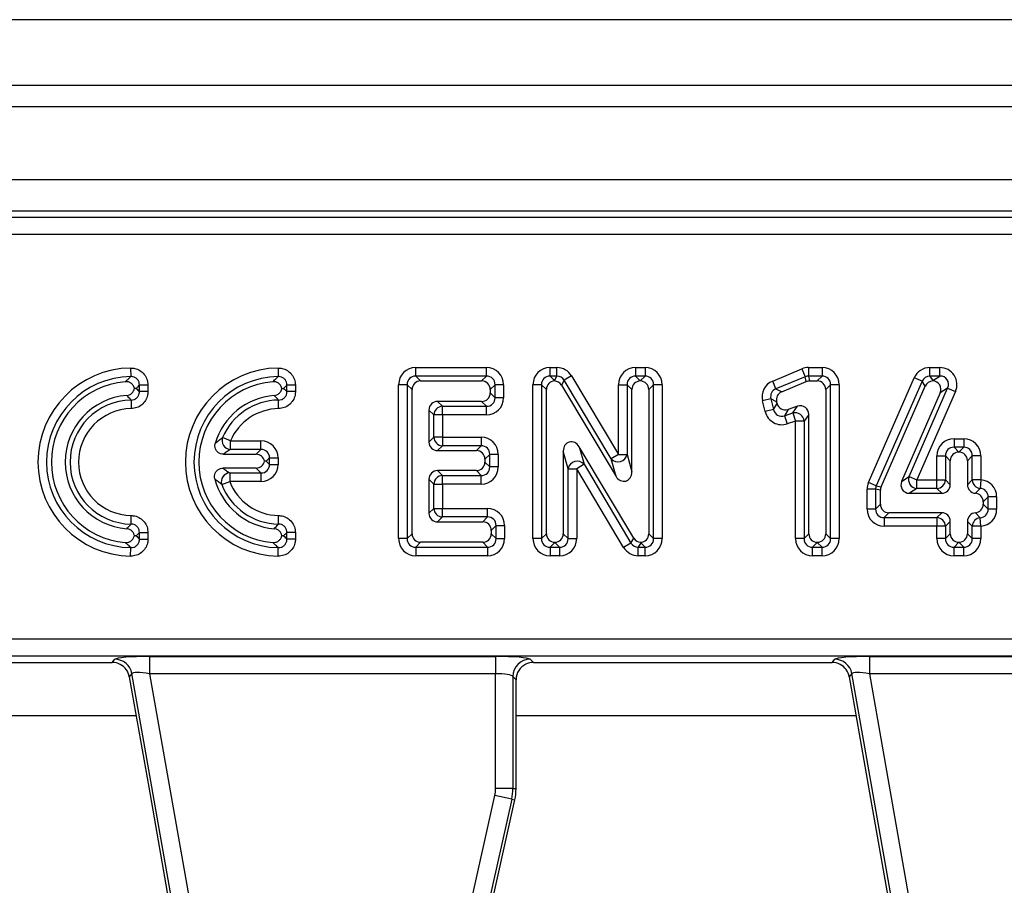
# Model space of a CAD drawing. Units: inches. Extents: x 4 to 118, y 1 to 80.
# Drawn here: x 29 to 32, y 54 to 56 of the extents above; entities that cross this region are included whole.
import ezdxf

# ---------------------------------------------------------------- set-up
doc = ezdxf.new("R2010")
doc.units = ezdxf.units.IN
doc.header["$LTSCALE"] = 7
doc.header["$MEASUREMENT"] = 0
doc.linetypes.add('SLD-Solid', pattern=[0])

msp = doc.modelspace()

# ---------------------------------------------------------------- linework, layer by layer
at = {"color": 7, "linetype": 'SLD-Solid', "lineweight": 25}
for p, q in [((57.8155478, 55.7307211), (18.6029494, 55.7307211)), ((58.3667289, 55.5814651), (18.9966502, 55.5814651)), ((58.3470439, 55.5328126), (19.0163352, 55.5328126)), ((58.3470439, 55.3674583), (19.0163352, 55.3674583)), ((34.7226836, 55.2965921), (22.9556561, 55.2965921)), ((22.9697341, 55.2825142), (34.7086056, 55.2825142)), ((34.7086056, 55.2432939), (22.9697341, 55.2432939)), ((29.7279548, 54.9407065), (29.7282401, 54.9213226)), ((30.0626005, 54.9407065), (30.0628857, 54.9213226)), ((30.3750673, 54.9223304), (30.3750673, 54.9417164)), ((30.3750673, 54.9417164), (30.5356282, 54.9417164)), ((30.5356282, 54.9223304), (30.5356282, 54.9417164)), ((30.6799502, 54.9223304), (30.6799502, 54.9417164)), ((30.6799502, 54.9417164), (30.6953698, 54.9417164)), ((30.6953698, 54.9223304), (30.6953698, 54.9417164)), ((30.8739524, 54.9417164), (30.8956032, 54.9417164)), ((30.8739524, 54.9417164), (30.8739524, 54.9223304)), ((30.8956032, 54.9417164), (30.8956032, 54.9223304)), ((31.1851942, 54.9112329), (31.2515911, 54.9387603)), ((31.2515911, 54.9387603), (31.2590155, 54.9208524)), ((31.2664399, 54.9417164), (31.2664399, 54.9223304)), ((31.2664399, 54.9417164), (31.2972887, 54.9417164)), ((31.2972887, 54.9417164), (31.2972887, 54.9223304)), ((31.5420515, 54.9223304), (31.5420515, 54.9417164)), ((31.5420515, 54.9417164), (31.5643962, 54.9417164)), ((31.5643962, 54.9223304), (31.5643962, 54.9417164)), ((30.3750673, 54.9223304), (30.386083, 54.9113147)), ((30.5356282, 54.9223304), (30.3750673, 54.9223304)), ((30.386083, 54.9113147), (30.5246125, 54.9113147)), ((30.5246125, 54.9113147), (30.5356282, 54.9223304)), ((30.6799502, 54.9223304), (30.6897907, 54.9124899)), ((30.6953698, 54.9223304), (30.6799502, 54.9223304)), ((30.6897907, 54.9124899), (30.6953698, 54.9223304)), ((30.7120046, 54.9128994), (30.7057592, 54.9018836)), ((30.7286393, 54.9228543), (30.7120046, 54.9128994)), ((30.8185457, 54.7348683), (30.7120046, 54.9128994)), ((30.7286393, 54.9228543), (30.8351805, 54.7448232)), ((30.8739524, 54.9223304), (30.8847778, 54.911505)), ((30.8956032, 54.9223304), (30.8739524, 54.9223304)), ((30.8847778, 54.911505), (30.8956032, 54.9223304)), ((30.8847778, 54.9113138), (30.8847778, 54.911505)), ((31.1926186, 54.8933249), (31.1851942, 54.9112329)), ((31.2590155, 54.9208524), (31.1926186, 54.8933249)), ((31.2055699, 54.8867695), (31.2612085, 54.9098366)), ((31.2612085, 54.9098366), (31.2590155, 54.9208524)), ((31.2664399, 54.9223304), (31.2686329, 54.9113147)), ((31.2972887, 54.9223304), (31.2664399, 54.9223304)), ((31.2686329, 54.9113147), (31.286273, 54.9113147)), ((31.286273, 54.9113147), (31.2972887, 54.9223304)), ((31.4025994, 54.6813075), (31.5065394, 54.9185058)), ((31.5242954, 54.9107251), (31.4203554, 54.6735268)), ((31.5242954, 54.9107251), (31.5065394, 54.9185058)), ((31.5314953, 54.8997094), (31.5242954, 54.9107251)), ((31.5420515, 54.9223304), (31.548748, 54.9120848)), ((31.5643962, 54.9223304), (31.5420515, 54.9223304)), ((31.548748, 54.9120848), (31.5643962, 54.9223304)), ((29.7479113, 54.8873904), (29.7479113, 54.9019387)), ((29.7672973, 54.9019387), (29.7479113, 54.9019387)), ((29.7672973, 54.8873904), (29.7479113, 54.8873904)), ((29.7672973, 54.9019387), (29.7672973, 54.8873904)), ((30.082557, 54.8873904), (30.082557, 54.9019387)), ((30.101943, 54.9019387), (30.082557, 54.9019387)), ((30.101943, 54.8873904), (30.082557, 54.8873904)), ((30.101943, 54.9019387), (30.101943, 54.8873904)), ((30.3362953, 54.5537522), (30.3362953, 54.9029444)), ((30.3556813, 54.9029444), (30.3362953, 54.9029444)), ((30.3556813, 54.9029444), (30.3556813, 54.5537522)), ((30.366697, 54.8919287), (30.3556813, 54.9029444)), ((30.366697, 54.5647679), (30.366697, 54.8919287)), ((30.5550142, 54.9029444), (30.5439985, 54.8919287)), ((30.5439985, 54.8919287), (30.5439985, 54.8842531)), ((30.5439985, 54.8842531), (30.5550142, 54.8732373)), ((30.5550142, 54.8732373), (30.5550142, 54.9029444)), ((30.5744002, 54.9029444), (30.5550142, 54.9029444)), ((30.5744002, 54.9029444), (30.5744002, 54.8732373)), ((30.6411783, 54.5537522), (30.6411783, 54.9029444)), ((30.6605642, 54.9029444), (30.6411783, 54.9029444)), ((30.67158, 54.8919287), (30.6605642, 54.9029444)), ((30.6605642, 54.9029444), (30.6605642, 54.5537522)), ((30.67158, 54.5647679), (30.67158, 54.8919287)), ((30.7057592, 54.9018836), (30.8295614, 54.6950091)), ((30.8351805, 54.9029444), (30.8545664, 54.9029444)), ((30.8351805, 54.7448232), (30.8351805, 54.9029444)), ((30.8655822, 54.8919287), (30.8545664, 54.9029444)), ((30.8545664, 54.9029444), (30.8545664, 54.7448232)), ((30.8655822, 54.7049641), (30.8655822, 54.8919287)), ((30.9149892, 54.9029444), (30.9039735, 54.8919287)), ((30.9039735, 54.8919287), (30.9039735, 54.5647679)), ((30.9149892, 54.5537522), (30.9149892, 54.9029444)), ((30.9343752, 54.9029444), (30.9149892, 54.9029444)), ((30.9343752, 54.9029444), (30.9343752, 54.5537522)), ((31.1926186, 54.8933249), (31.2055699, 54.8867695)), ((31.3166747, 54.9029444), (31.3056589, 54.8919287)), ((31.3056589, 54.8919287), (31.3056589, 54.5647679)), ((31.3166747, 54.5537522), (31.3166747, 54.9029444)), ((31.3360607, 54.9029444), (31.3166747, 54.9029444)), ((31.3360607, 54.9029444), (31.3360607, 54.5537522)), ((31.4313712, 54.6712192), (31.5314953, 54.8997094)), ((31.5653403, 54.8841766), (31.4778593, 54.6836621)), ((31.4946838, 54.6946779), (31.5821647, 54.8951923)), ((31.5999333, 54.8874402), (31.5124523, 54.6869257)), ((31.5821647, 54.8951923), (31.5653403, 54.8841766)), ((31.5821647, 54.8951923), (31.5999333, 54.8874402)), ((29.7288365, 54.8680069), (29.7291477, 54.8486234)), ((30.0637934, 54.8486234), (30.0634822, 54.8680069)), ((30.5246125, 54.8648671), (30.4243929, 54.8648671)), ((30.4243929, 54.8648671), (30.4354087, 54.8538514)), ((30.5356282, 54.8538514), (30.5246125, 54.8648671)), ((30.5744002, 54.8732373), (30.5550142, 54.8732373)), ((31.1812157, 54.8707968), (31.1623883, 54.8661766)), ((31.1683864, 54.8417341), (31.1623883, 54.8661766)), ((31.1812157, 54.8707968), (31.1872138, 54.8463543)), ((31.1941669, 54.8642413), (31.1812157, 54.8707968)), ((31.1950779, 54.860529), (31.1941669, 54.8642413)), ((30.405007, 54.8454811), (30.405007, 54.772667)), ((30.4160227, 54.8344654), (30.405007, 54.8454811)), ((30.4354087, 54.8538514), (30.5356282, 54.8538514)), ((30.4354087, 54.8344654), (30.4354087, 54.8538514)), ((30.5356282, 54.8344654), (30.5356282, 54.8538514)), ((31.1872138, 54.8463543), (31.1683864, 54.8417341)), ((31.1872138, 54.8463543), (31.1950779, 54.860529)), ((31.2199503, 54.8467298), (31.2120862, 54.8325551)), ((31.2418367, 54.8539126), (31.2199503, 54.8467298)), ((31.230821, 54.8387036), (31.2418367, 54.8539126)), ((30.4160227, 54.7836827), (30.4160227, 54.8344654)), ((30.4354087, 54.8344654), (30.4160227, 54.8344654)), ((30.4354087, 54.8344654), (30.4354087, 54.7836827)), ((30.5356282, 54.8344654), (30.4354087, 54.8344654)), ((31.2120862, 54.8325551), (31.230821, 54.8387036)), ((31.2120862, 54.8325551), (31.2181311, 54.8141357)), ((31.2368659, 54.8202842), (31.2181311, 54.8141357)), ((31.230821, 54.8387036), (31.2368659, 54.8202842)), ((31.2562519, 54.8202842), (31.2368659, 54.8202842)), ((31.2368659, 54.5537522), (31.2368659, 54.8202842)), ((31.2672677, 54.8354932), (31.2562519, 54.8202842)), ((31.2562519, 54.8202842), (31.2562519, 54.5537522)), ((31.2672677, 54.5647679), (31.2672677, 54.8354932)), ((29.9543839, 54.7754033), (29.9365838, 54.7830827)), ((29.9543839, 54.7560173), (29.9543839, 54.7754033)), ((29.9543839, 54.7754033), (30.0238009, 54.7754033)), ((30.0238009, 54.7560173), (30.0238009, 54.7754033)), ((30.405007, 54.772667), (30.4160227, 54.7836827)), ((30.4354087, 54.7836827), (30.4160227, 54.7836827)), ((30.4354087, 54.7836827), (30.4354087, 54.7642967)), ((30.4354087, 54.7836827), (30.5236658, 54.7836827)), ((30.5236658, 54.7836827), (30.5236658, 54.7642967)), ((31.5967148, 54.7803463), (31.5967148, 54.7609603)), ((31.5967148, 54.7803463), (31.6187725, 54.7803463)), ((31.6187725, 54.7803463), (31.6187725, 54.7609603)), ((30.0238009, 54.7560173), (29.9543839, 54.7560173)), ((30.0127852, 54.7450016), (30.0238009, 54.7560173)), ((30.4354087, 54.7642967), (30.4243929, 54.753281)), ((30.4243929, 54.753281), (30.5126501, 54.753281)), ((30.5236658, 54.7642967), (30.4354087, 54.7642967)), ((30.5126501, 54.753281), (30.5236658, 54.7642967)), ((30.7098899, 54.7522713), (30.7098899, 54.5647679)), ((30.7209056, 54.7123504), (30.7098899, 54.7522713)), ((30.8698038, 54.5548262), (30.7459185, 54.762213)), ((30.7459185, 54.762213), (30.7569343, 54.7222921)), ((31.5967148, 54.7609603), (31.6077305, 54.7499446)), ((31.6187725, 54.7609603), (31.5967148, 54.7609603)), ((31.6077305, 54.7499446), (31.6077568, 54.7499446)), ((31.6077568, 54.7499446), (31.6187725, 54.7609603)), ((29.938734, 54.7450016), (30.0127852, 54.7450016)), ((30.0359136, 54.729358), (30.0318153, 54.729358)), ((30.0431869, 54.7366314), (30.0359136, 54.729358)), ((30.0359136, 54.729358), (30.0431869, 54.7220847)), ((30.0431869, 54.7220847), (30.0431869, 54.7366314)), ((30.0431869, 54.7366314), (30.0625729, 54.7366314)), ((30.0625729, 54.7366314), (30.0625729, 54.7220847)), ((30.5430518, 54.7449108), (30.5320361, 54.733895)), ((30.5320361, 54.733895), (30.5320361, 54.7273587)), ((30.5430518, 54.7163429), (30.5430518, 54.7449108)), ((30.5624378, 54.7449108), (30.5430518, 54.7449108)), ((30.5624378, 54.7449108), (30.5624378, 54.7163429)), ((30.8351805, 54.7448232), (30.8185457, 54.7348683)), ((30.8295614, 54.6950091), (30.8185457, 54.7348683)), ((30.8351805, 54.7448232), (30.8545664, 54.7448232)), ((30.8545664, 54.7448232), (30.8655822, 54.7049641)), ((31.5579428, 54.7415743), (31.5773288, 54.7415743)), ((31.5579428, 54.6869257), (31.5579428, 54.7415743)), ((31.5883446, 54.7305586), (31.5773288, 54.7415743)), ((31.5773288, 54.7415743), (31.5773288, 54.6869257)), ((31.5883446, 54.67591), (31.5883446, 54.7305586)), ((31.6381585, 54.7415743), (31.6271427, 54.7305586)), ((31.6271427, 54.7305586), (31.6271427, 54.67591)), ((31.6381585, 54.6869257), (31.6381585, 54.7415743)), ((31.6575445, 54.7415743), (31.6381585, 54.7415743)), ((31.6575445, 54.7415743), (31.6575445, 54.6869257)), ((30.0127852, 54.7137145), (29.9376374, 54.7137145)), ((30.0238009, 54.7026988), (30.0127852, 54.7137145)), ((30.0431869, 54.7220847), (30.0625729, 54.7220847)), ((30.4243929, 54.7079727), (30.4354087, 54.6969569)), ((30.5126501, 54.7079727), (30.4243929, 54.7079727)), ((30.5236658, 54.6969569), (30.5126501, 54.7079727)), ((30.5320361, 54.7273587), (30.5430518, 54.7163429)), ((30.5624378, 54.7163429), (30.5430518, 54.7163429)), ((30.7209056, 54.5537522), (30.7209056, 54.7123504)), ((30.7209056, 54.7123504), (30.7402916, 54.7123504)), ((30.7569343, 54.7222921), (30.7402916, 54.7123504)), ((30.7402916, 54.7123504), (30.7402916, 54.5537522)), ((30.84691, 54.5338687), (30.7402916, 54.7123504)), ((30.7569343, 54.7222921), (30.8635527, 54.5438104)), ((29.9346827, 54.6762717), (29.9527448, 54.6833128)), ((29.9527448, 54.7026988), (30.0238009, 54.7026988)), ((29.9527448, 54.7026988), (29.9527448, 54.6833128)), ((30.0238009, 54.6833128), (29.9527448, 54.6833128)), ((30.0238009, 54.7026988), (30.0238009, 54.6833128)), ((30.4160227, 54.677571), (30.405007, 54.6885867)), ((30.405007, 54.6885867), (30.405007, 54.6112155)), ((30.4354087, 54.6969569), (30.5236658, 54.6969569)), ((30.4354087, 54.677571), (30.4354087, 54.6969569)), ((30.5236658, 54.677571), (30.5236658, 54.6969569)), ((31.4778593, 54.6836621), (31.4946838, 54.6946779)), ((31.4946838, 54.6946779), (31.5124523, 54.6869257)), ((31.5124523, 54.6675398), (31.5124523, 54.6869257)), ((31.5124523, 54.6869257), (31.5579428, 54.6869257)), ((31.5579428, 54.6869257), (31.5773288, 54.6869257)), ((31.5579428, 54.6675398), (31.5579428, 54.6869257)), ((31.5773288, 54.6869257), (31.5883446, 54.67591)), ((31.6271427, 54.67591), (31.6381585, 54.6869257)), ((31.6575445, 54.6869257), (31.6381585, 54.6869257)), ((31.6575445, 54.6869257), (31.6561823, 54.6676287)), ((30.4160227, 54.6222312), (30.4160227, 54.677571)), ((30.4160227, 54.677571), (30.4354087, 54.677571)), ((30.4354087, 54.677571), (30.4354087, 54.6222312)), ((30.5236658, 54.677571), (30.4354087, 54.677571)), ((31.4187255, 54.6657461), (31.3993395, 54.6657461)), ((31.3993395, 54.6207252), (31.3993395, 54.6657461)), ((31.4203554, 54.6735268), (31.4025994, 54.6813075)), ((31.4297413, 54.6634385), (31.4187255, 54.6657461)), ((31.4187255, 54.6657461), (31.4187255, 54.6207252)), ((31.4203554, 54.6735268), (31.4313712, 54.6712192)), ((31.4297413, 54.631741), (31.4297413, 54.6634385)), ((31.5124523, 54.6675398), (31.4956279, 54.656524)), ((31.5579428, 54.6675398), (31.5124523, 54.6675398)), ((31.5689586, 54.656524), (31.5579428, 54.6675398)), ((31.645127, 54.6565734), (31.6561823, 54.6676287)), ((31.4956279, 54.656524), (31.5689586, 54.656524)), ((31.674127, 54.6482525), (31.6631113, 54.6372368)), ((31.674127, 54.6206265), (31.674127, 54.6482525)), ((31.693513, 54.6482525), (31.674127, 54.6482525)), ((31.693513, 54.6482525), (31.693513, 54.6206265)), ((30.405007, 54.6112155), (30.4160227, 54.6222312)), ((30.4160227, 54.6222312), (30.4354087, 54.6222312)), ((30.4354087, 54.6028452), (30.4354087, 54.6222312)), ((30.4354087, 54.6222312), (30.5379882, 54.6222312)), ((30.5379882, 54.6028452), (30.5379882, 54.6222312)), ((31.4187255, 54.6207252), (31.3993395, 54.6207252)), ((31.4187255, 54.6207252), (31.4297413, 54.631741)), ((31.6631113, 54.6372368), (31.6631113, 54.6316423)), ((31.6631113, 54.6316423), (31.674127, 54.6206265)), ((31.693513, 54.6206265), (31.674127, 54.6206265)), ((29.7288365, 54.586716), (29.7291477, 54.6060995)), ((30.0634822, 54.586716), (30.0637934, 54.6060995)), ((30.4354087, 54.6028452), (30.4243929, 54.5918295)), ((30.5379882, 54.6028452), (30.4354087, 54.6028452)), ((30.5269724, 54.5918295), (30.5379882, 54.6028452)), ((31.4491272, 54.612355), (31.4381115, 54.6013392)), ((31.4381115, 54.6013392), (31.5579428, 54.6013392)), ((31.4381115, 54.6013392), (31.4381115, 54.5819533)), ((31.5689586, 54.612355), (31.4491272, 54.612355)), ((31.5579428, 54.6013392), (31.5689586, 54.612355)), ((31.5579428, 54.6013392), (31.5579428, 54.5819533)), ((31.6561823, 54.6012503), (31.645127, 54.6123056)), ((31.6575445, 54.5819533), (31.6561823, 54.6012503)), ((30.4243929, 54.5918295), (30.5269724, 54.5918295)), ((30.5573741, 54.5834593), (30.5463584, 54.5724435)), ((30.5463584, 54.5724435), (30.5463584, 54.5647679)), ((30.5573741, 54.5537522), (30.5573741, 54.5834593)), ((30.5573741, 54.5834593), (30.5767601, 54.5834593)), ((30.5767601, 54.5834593), (30.5767601, 54.5537522)), ((31.5579428, 54.5819533), (31.4381115, 54.5819533)), ((31.5773288, 54.5819533), (31.5579428, 54.5819533)), ((31.5579428, 54.5537522), (31.5579428, 54.5819533)), ((31.5883446, 54.592969), (31.5773288, 54.5819533)), ((31.5773288, 54.5819533), (31.5773288, 54.5537522)), ((31.5883446, 54.5647679), (31.5883446, 54.592969)), ((31.6271427, 54.592969), (31.6271427, 54.5647679)), ((31.6381585, 54.5819533), (31.6271427, 54.592969)), ((31.6381585, 54.5537522), (31.6381585, 54.5819533)), ((31.6575445, 54.5819533), (31.6381585, 54.5819533)), ((31.6575445, 54.5819533), (31.6575445, 54.5537522)), ((29.7479113, 54.5527842), (29.7479113, 54.5673326)), ((29.7479113, 54.5673326), (29.7672973, 54.5673326)), ((29.7479113, 54.5527842), (29.7672973, 54.5527842)), ((29.7672973, 54.5673326), (29.7672973, 54.5527842)), ((30.082557, 54.5527842), (30.082557, 54.5673326)), ((30.101943, 54.5673326), (30.082557, 54.5673326)), ((30.101943, 54.5527842), (30.082557, 54.5527842)), ((30.101943, 54.5673326), (30.101943, 54.5527842)), ((30.3556813, 54.5537522), (30.3362953, 54.5537522)), ((30.3556813, 54.5537522), (30.366697, 54.5647679)), ((30.5463584, 54.5647679), (30.5573741, 54.5537522)), ((30.5573741, 54.5537522), (30.5767601, 54.5537522)), ((30.6605642, 54.5537522), (30.6411783, 54.5537522)), ((30.6605642, 54.5537522), (30.67158, 54.5647679)), ((30.7098899, 54.5647679), (30.7209056, 54.5537522)), ((30.7209056, 54.5537522), (30.7402916, 54.5537522)), ((30.8635527, 54.5438104), (30.8698038, 54.5548262)), ((30.9039735, 54.5647679), (30.9149892, 54.5537522)), ((30.9343752, 54.5537522), (30.9149892, 54.5537522)), ((31.2562519, 54.5537522), (31.2368659, 54.5537522)), ((31.2562519, 54.5537522), (31.2672677, 54.5647679)), ((31.3056589, 54.5647679), (31.3166747, 54.5537522)), ((31.3360607, 54.5537522), (31.3166747, 54.5537522)), ((31.5773288, 54.5537522), (31.5579428, 54.5537522)), ((31.5773288, 54.5537522), (31.5883446, 54.5647679)), ((31.6271427, 54.5647679), (31.6381585, 54.5537522)), ((31.6575445, 54.5537522), (31.6381585, 54.5537522)), ((29.7279548, 54.5140165), (29.7282401, 54.5334003)), ((30.0626005, 54.5140165), (30.0628857, 54.5334003)), ((30.386083, 54.5453819), (30.3750673, 54.5343662)), ((30.3750673, 54.5343662), (30.5379882, 54.5343662)), ((30.3750673, 54.5343662), (30.3750673, 54.5149802)), ((30.5269724, 54.5453819), (30.386083, 54.5453819)), ((30.5379882, 54.5343662), (30.5269724, 54.5453819)), ((30.5379882, 54.5343662), (30.5379882, 54.5149802)), ((30.6907349, 54.5451509), (30.6799502, 54.5343662)), ((30.6799502, 54.5343662), (30.7015196, 54.5343662)), ((30.6799502, 54.5343662), (30.6799502, 54.5149802)), ((30.6907349, 54.5451509), (30.6907349, 54.5453833)), ((30.7015196, 54.5343662), (30.6907349, 54.5451509)), ((30.7015196, 54.5343662), (30.7015196, 54.5149802)), ((30.8635527, 54.5438104), (30.84691, 54.5338687)), ((30.8857735, 54.544196), (30.8801953, 54.5343662)), ((30.8801953, 54.5343662), (30.8956032, 54.5343662)), ((30.8801953, 54.5149802), (30.8801953, 54.5343662)), ((30.8956032, 54.5343662), (30.8857735, 54.544196)), ((30.8956032, 54.5149802), (30.8956032, 54.5343662)), ((31.2864633, 54.5451916), (31.2756379, 54.5343662)), ((31.2756379, 54.5343662), (31.2972887, 54.5343662)), ((31.2756379, 54.5149802), (31.2756379, 54.5343662)), ((31.2864633, 54.5451916), (31.2864633, 54.5453828)), ((31.2972887, 54.5343662), (31.2864633, 54.5451916)), ((31.2972887, 54.5149802), (31.2972887, 54.5343662)), ((31.6077305, 54.5453819), (31.5967148, 54.5343662)), ((31.5967148, 54.5343662), (31.6187725, 54.5343662)), ((31.5967148, 54.5149802), (31.5967148, 54.5343662)), ((31.6077568, 54.5453819), (31.6077305, 54.5453819)), ((31.6187725, 54.5343662), (31.6077568, 54.5453819)), ((31.6187725, 54.5149802), (31.6187725, 54.5343662)), ((30.5379882, 54.5149802), (30.3750673, 54.5149802)), ((30.7015196, 54.5149802), (30.6799502, 54.5149802)), ((30.8956032, 54.5149802), (30.8801953, 54.5149802)), ((31.2972887, 54.5149802), (31.2756379, 54.5149802)), ((31.6187725, 54.5149802), (31.5967148, 54.5149802)), ((23.1807002, 54.3262683), (34.4976395, 54.3262683)), ((34.4976395, 54.287048), (23.1807002, 54.287048)), ((29.7708557, 54.2864476), (30.5563268, 54.2864476)), ((29.7708557, 54.2864476), (29.7708557, 54.2472274)), ((30.5563268, 54.2864476), (30.5563268, 54.2472274)), ((31.404714, 54.2864476), (32.1901851, 54.2864476)), ((31.404714, 54.2864476), (31.404714, 54.2472274)), ((29.0080981, 54.2729701), (29.6862816, 54.2729701)), ((29.6862816, 54.2729701), (29.692314, 54.2801592)), ((30.6347673, 54.2801592), (30.6419564, 54.2729701)), ((30.6419564, 54.2729701), (31.3201399, 54.2729701)), ((31.3201399, 54.2729701), (31.3261722, 54.2801592)), ((29.7309384, 54.2477494), (29.724906, 54.2405603)), ((29.724906, 54.2405603), (29.7317672, 54.2016486)), ((29.8823209, 53.3892163), (29.7309384, 54.2477494)), ((30.5563268, 54.2472274), (29.7708557, 54.2472274)), ((29.7708557, 54.2472274), (29.9017201, 53.5050589)), ((30.5563268, 53.9867445), (30.5563268, 54.2472274)), ((30.5955471, 54.2409389), (30.5955471, 53.9867445)), ((30.6027361, 54.2337498), (30.5955471, 54.2409389)), ((31.3647966, 54.2477494), (31.3587643, 54.2405603)), ((31.3587643, 54.2405603), (31.3656255, 54.2016486)), ((31.5161792, 53.3892163), (31.3647966, 54.2477494)), ((32.1901851, 54.2472274), (31.404714, 54.2472274)), ((31.404714, 54.2472274), (31.5355783, 53.5050589)), ((30.6027361, 53.9867445), (30.6027361, 54.2337498)), ((29.7317672, 54.2016486), (29.7691353, 53.9897236)), ((31.3656255, 54.2016486), (31.4029936, 53.9897236)), ((29.7691353, 53.9897236), (29.851504, 53.5225878)), ((30.495208, 53.7053991), (30.5546, 53.9711035)), ((30.5928757, 53.9625478), (30.5546, 53.9711035)), ((30.5955471, 53.9867445), (30.5563268, 53.9867445)), ((30.5955471, 53.9867445), (30.6027361, 53.9867445)), ((31.4029936, 53.9897236), (31.4853622, 53.5225878)), ((30.5928757, 53.9625478), (30.5334837, 53.6968435)), ((30.5348103, 53.6698225), (30.5998916, 53.9609796)), ((30.5928757, 53.9625478), (30.5998916, 53.9609796))]:
    msp.add_line(p, q, dxfattribs=at)
at = {"color": 8, "linetype": 'SLD-Solid', "lineweight": 25}
for p, q in [((29.740571, 54.15172), (28.9688779, 54.15172)), ((31.3744293, 54.15172), (30.6027361, 54.15172))]:
    msp.add_line(p, q, dxfattribs=at)
at = {"color": 7, "linetype": 'SLD-Solid', "lineweight": 25}
for centre, radius, start, end in [((29.7310945, 54.7273615), 0.2133681, 90.843147, 269.156853), ((30.0657402, 54.7273615), 0.2133681, 90.843147, 269.156853), ((29.7310945, 54.7273615), 0.1939821, 90.843147, 269.156853), ((29.7310945, 54.7273615), 0.1829664, 94.7637617, 265.2362383), ((30.0657402, 54.7273615), 0.1939821, 90.843147, 269.156853), ((30.0657402, 54.7273615), 0.1829664, 94.7637617, 265.2362383), ((29.7310945, 54.7273615), 0.1516793, 94.5548755, 265.4451245), ((29.7310945, 54.7273615), 0.1406635, 90.9197854, 269.0802146), ((30.0657402, 54.7273615), 0.1516793, 94.5548755, 163.7470231), ((30.0657402, 54.7273615), 0.1406635, 90.9197854, 156.663446), ((29.7310945, 54.7273615), 0.1212776, 90.9197854, 269.0802146), ((30.0657402, 54.7273615), 0.1212776, 90.9197854, 156.663446), ((30.4361094, 54.8337646), 0.020099, 91.9980797, 178.0019203), ((31.2360998, 54.8192264), 0.0201798, 3.0045507, 105.1645264), ((29.9555869, 54.7761945), 0.020213, 160.0754929, 266.5879532), ((30.4361094, 54.7843835), 0.020099, 181.9980797, 268.0019203), ((30.7414308, 54.7082219), 0.0209363, 42.2254151, 168.6271209), ((30.834042, 54.7489426), 0.0209337, 222.2466815, 348.6513591), ((30.0657402, 54.7273615), 0.1516793, 194.4594488, 265.4451245), ((29.9538873, 54.6825319), 0.0201992, 93.2424293, 198.0547624), ((30.0657402, 54.7273615), 0.1212776, 201.2971918, 269.0802146), ((30.4361094, 54.6768702), 0.020099, 91.9980797, 178.0019203), ((31.5136626, 54.6877182), 0.0202146, 159.8615407, 266.5676661), ((31.5572421, 54.6876265), 0.020099, 271.9980797, 358.0019203), ((31.6582587, 54.687634), 0.0201127, 182.0179214, 264.0743505), ((30.0657402, 54.7273615), 0.1406635, 201.2971918, 269.0802146), ((30.4361094, 54.622932), 0.020099, 181.9980797, 268.0019203), ((31.5572421, 54.5812525), 0.020099, 1.9980797, 88.0019203), ((31.6582587, 54.5812451), 0.0201127, 95.9256495, 177.9820786), ((29.6920306, 54.2406012), 0.039559, 10.4104614, 89.5895386), ((30.6351183, 54.2405879), 0.0395728, 90.5081258, 179.4918742), ((31.3258888, 54.2406012), 0.039559, 10.4104614, 89.5895386), ((30.4846259, 53.9867445), 0.0717009, 347.4, 0), ((30.4846259, 53.9867445), 0.1109212, 347.4, 0), ((30.4846259, 53.9867445), 0.1181102, 347.4, 0)]:
    msp.add_arc(centre, radius, start, end, dxfattribs=at)
for centre, major_axis, ratio, start_param, end_param in [((30.3762727, 54.901739), (-0.0286913, 0.0286913), 0.970287525, 5.512866274, 7.05350434), ((30.5344228, 54.901739), (0.0286913, 0.0286913), 0.970287525, 5.512866274, 7.05350434), ((30.6811557, 54.901739), (-0.0286913, 0.0286913), 0.970287525, 5.512866274, 7.05350434), ((30.6946864, 54.901739), (0.0198121, 0.0349452), 0.980069642, 5.776015804, 6.79035481), ((30.8751579, 54.901739), (-0.0286913, 0.0286913), 0.970287525, 5.512866274, 7.05350434), ((30.8943978, 54.901739), (0.0286913, 0.0286913), 0.970287525, 5.512866274, 7.05350434), ((31.2666799, 54.901739), (-0.0078102, 0.0392314), 0.984219826, 6.089699066, 6.476671548), ((31.2960832, 54.901739), (0.0286913, 0.0286913), 0.970287525, 5.512866274, 7.05350434), ((31.5428394, 54.901739), (-0.0220122, 0.0336785), 0.978525563, 5.714183253, 6.852187361), ((31.5625551, 54.901739), (0.0346024, 0.0226558), 0.951898889, 5.314901184, 7.25146943), ((30.3762727, 54.901739), (0.0151855, -0.0151855), 0.916626281, 2.371273621, 3.911911686), ((30.3866858, 54.891326), (-0.0143457, 0.0143457), 0.970287525, 5.512866274, 7.05350434), ((30.5240098, 54.891326), (0.0143457, 0.0143457), 0.970287525, 5.512866274, 7.05350434), ((30.5344228, 54.901739), (0.0151855, 0.0151855), 0.916626281, 5.512866274, 7.05350434), ((30.6811557, 54.901739), (0.0151855, -0.0151855), 0.916626281, 2.371273621, 3.911911686), ((30.6915687, 54.891326), (-0.0143457, 0.0143457), 0.970287525, 5.559224179, 7.05350434), ((30.6897907, 54.8931039), (-0.0043309, 0.0319291), 0.100726116, 5.304775343, 5.351133248), ((30.6887827, 54.891326), (0.009906, 0.0174726), 0.980069642, 5.776015804, 6.743996905), ((30.6946864, 54.901739), (0.010297, 0.0181621), 0.942861047, 5.776015804, 6.79035481), ((30.8751579, 54.901739), (0.0151855, -0.0151855), 0.916626281, 2.371273621, 3.911911686), ((30.8855709, 54.891326), (-0.0143457, 0.0143457), 0.970287525, 5.522394433, 7.05350434), ((30.8839848, 54.891326), (0.0143457, 0.0143457), 0.970287525, 5.512866274, 7.043976181), ((30.8943978, 54.901739), (0.0151855, 0.0151855), 0.916626281, 5.512866274, 7.05350434), ((31.2014603, 54.8746996), (-0.0360624, 0.0182535), 0.974052166, 5.586940774, 6.97942984), ((31.2666799, 54.901739), (-0.0040274, 0.0202299), 0.954338222, 6.089699066, 6.476671548), ((31.2687529, 54.891326), (-0.0039051, 0.0196157), 0.984219826, 6.089699066, 6.476671548), ((31.2856702, 54.891326), (0.0143457, 0.0143457), 0.970287525, 5.512866274, 7.05350434), ((31.2960832, 54.901739), (0.0151855, 0.0151855), 0.916626281, 5.512866274, 7.05350434), ((31.5428394, 54.901739), (-0.0114737, 0.0175547), 0.938644688, 5.714183253, 6.852187361), ((31.5496453, 54.891326), (-0.0110061, 0.0168393), 0.978525563, 5.756029578, 6.852187361), ((31.548748, 54.8926988), (0.005586, 0.0267192), 0.202173657, 0.802153238, 0.843999563), ((31.5466512, 54.891326), (0.0173012, 0.0113279), 0.951898889, 5.314901184, 7.209623105), ((31.5625551, 54.901739), (0.0189256, 0.0123914), 0.87019736, 5.314901184, 7.25146943), ((30.5240098, 54.8848558), (0.0143457, -0.0143457), 0.970287525, 5.512866274, 7.05350434), ((31.2014603, 54.8746996), (0.0189548, -0.0095942), 0.926590023, 2.445348121, 3.837837187), ((31.213703, 54.8685028), (-0.0180312, 0.0091267), 0.974052166, 5.586940774, 6.97942984), ((30.4249957, 54.8448784), (-0.0143457, 0.0143457), 0.970287525, 5.512866274, 7.05350434), ((30.5344228, 54.8744428), (0.0151855, -0.0151855), 0.916626281, 5.512866274, 7.05350434), ((30.5344228, 54.8744428), (0.0286913, -0.0286913), 0.970287525, 5.512866274, 7.05350434), ((31.2069018, 54.8525257), (-0.0197324, -0.0355667), 0.967946925, 5.475812525, 7.090558089), ((31.2069018, 54.8525257), (0.0104886, 0.0189051), 0.910512909, 2.334219872, 3.948965435), ((31.2143356, 54.8659248), (-0.0098662, -0.0177833), 0.967946925, 5.475812525, 7.090558089), ((31.2472789, 54.834661), (0.0120575, 0.0166473), 0.957669007, 5.359913594, 7.20645702), ((30.0225955, 54.7354259), (0.0286913, 0.0286913), 0.970287525, 5.512866274, 7.05350434), ((30.4249957, 54.7732697), (-0.0143457, -0.0143457), 0.970287525, 5.512866274, 7.05350434), ((30.5224604, 54.7437053), (0.0286913, 0.0286913), 0.970287525, 5.512866274, 7.05350434), ((30.7298786, 54.750087), (-0.0062822, 0.0227664), 0.833501008, 5.032092526, 7.534278088), ((31.5979203, 54.7403688), (-0.0286913, 0.0286913), 0.970287525, 5.512866274, 7.05350434), ((31.617567, 54.7403688), (0.0286913, 0.0286913), 0.970287525, 5.512866274, 7.05350434), ((30.0225955, 54.7354259), (0.0151855, 0.0151855), 0.916626281, 5.512866274, 7.05350434), ((30.5120474, 54.7332923), (0.0143457, 0.0143457), 0.970287525, 5.512866274, 7.05350434), ((30.5224604, 54.7437053), (0.0151855, 0.0151855), 0.916626281, 5.512866274, 7.05350434), ((31.5979203, 54.7403688), (0.0151855, -0.0151855), 0.916626281, 2.371273621, 3.911911686), ((31.6083333, 54.7299558), (-0.0143457, 0.0143457), 0.970287525, 5.512866274, 7.05350434), ((31.607154, 54.7299558), (0.0143457, 0.0143457), 0.970287525, 5.512866274, 7.05350434), ((31.617567, 54.7403688), (0.0151855, 0.0151855), 0.916626281, 5.512866274, 7.05350434), ((30.0121825, 54.7250129), (0.0143457, 0.0143457), 0.970287525, 5.701838599, 7.05350434), ((30.0121825, 54.7337032), (0.0143457, -0.0143457), 0.970287525, 5.512866274, 6.864532016), ((30.0225955, 54.7232902), (-0.0151855, 0.0151855), 0.916626281, 2.371273621, 3.911911686), ((30.0225955, 54.7232902), (0.0286913, -0.0286913), 0.970287525, 5.512866274, 7.05350434), ((30.4249957, 54.687984), (-0.0143457, 0.0143457), 0.970287525, 5.512866274, 7.05350434), ((30.5120474, 54.7279614), (0.0143457, -0.0143457), 0.970287525, 5.512866274, 7.05350434), ((30.5224604, 54.7175484), (0.0151855, -0.0151855), 0.916626281, 5.512866274, 7.05350434), ((30.5224604, 54.7175484), (0.0286913, -0.0286913), 0.970287525, 5.512866274, 7.05350434), ((30.8455935, 54.707145), (0.0062884, -0.022754), 0.833866615, 5.032423584, 7.53394703), ((31.4965484, 54.6765127), (-0.0173012, -0.0113279), 0.951898889, 5.314901184, 7.25146943), ((31.6535356, 54.647047), (-0.0286913, -0.0286913), 0.970287525, 2.371273621, 3.841622131), ((31.439317, 54.6654936), (-0.039154, 0.0082021), 0.984156822, 6.079868439, 6.486502176), ((31.439317, 54.6654936), (0.0201924, -0.00423), 0.954162395, 2.938275785, 3.344909522), ((31.44973, 54.6633122), (-0.019577, 0.0041011), 0.984156822, 6.079868439, 6.486502176), ((31.5683559, 54.6765127), (0.0143457, -0.0143457), 0.970287525, 5.512866274, 7.05350434), ((31.6471314, 54.6765127), (-0.0143457, -0.0143457), 0.970287525, 5.512866274, 6.983214785), ((31.6535356, 54.647047), (0.0151855, 0.0151855), 0.916626281, 5.512866274, 6.983214785), ((31.6431225, 54.636634), (-0.0143457, -0.0143457), 0.970287525, 2.371273621, 3.841622131), ((30.5367827, 54.5822538), (0.0286913, 0.0286913), 0.970287525, 5.512866274, 7.05350434), ((31.439317, 54.6219307), (-0.0286913, -0.0286913), 0.970287525, 5.512866274, 7.05350434), ((31.439317, 54.6219307), (0.0151855, 0.0151855), 0.916626281, 2.371273621, 3.911911686), ((31.44973, 54.6323437), (-0.0143457, -0.0143457), 0.970287525, 5.512866274, 7.05350434), ((31.6431225, 54.632245), (-0.0143457, 0.0143457), 0.970287525, 2.441563176, 3.911911686), ((31.6535356, 54.621832), (0.0151855, -0.0151855), 0.916626281, 5.583155829, 7.05350434), ((31.6535356, 54.621832), (-0.0286913, 0.0286913), 0.970287525, 2.441563176, 3.911911686), ((30.4249957, 54.6118182), (-0.0143457, -0.0143457), 0.970287525, 5.512866274, 7.05350434), ((30.5367827, 54.5822538), (0.0151855, 0.0151855), 0.916626281, 5.512866274, 7.05350434), ((31.5683559, 54.5923663), (0.0143457, 0.0143457), 0.970287525, 5.512866274, 7.05350434), ((31.6471314, 54.5923663), (-0.0143457, 0.0143457), 0.970287525, 5.583155829, 7.05350434), ((30.5263697, 54.5718408), (0.0143457, 0.0143457), 0.970287525, 5.512866274, 7.05350434), ((30.3762727, 54.5549576), (-0.0286913, -0.0286913), 0.970287525, 5.512866274, 7.05350434), ((30.3762727, 54.5549576), (0.0151855, 0.0151855), 0.916626281, 2.371273621, 3.911911686), ((30.3866858, 54.5653706), (-0.0143457, -0.0143457), 0.970287525, 5.512866274, 7.05350434), ((30.5263697, 54.5653706), (0.0143457, -0.0143457), 0.970287525, 5.512866274, 7.05350434), ((30.5367827, 54.5549576), (0.0151855, -0.0151855), 0.916626281, 5.512866274, 7.05350434), ((30.5367827, 54.5549576), (0.0286913, -0.0286913), 0.970287525, 5.512866274, 7.05350434), ((30.6811557, 54.5549576), (-0.0286913, -0.0286913), 0.970287525, 5.512866274, 7.05350434), ((30.6811557, 54.5549576), (0.0151855, 0.0151855), 0.916626281, 2.371273621, 3.911911686), ((30.6915687, 54.5653706), (-0.0143457, -0.0143457), 0.970287525, 5.512866274, 7.041938925), ((30.6899012, 54.5653706), (0.0143457, -0.0143457), 0.970287525, 5.524431689, 7.05350434), ((30.7003142, 54.5549576), (0.0151855, -0.0151855), 0.916626281, 5.512866274, 7.05350434), ((30.7003142, 54.5549576), (0.0286913, -0.0286913), 0.970287525, 5.512866274, 7.05350434), ((30.8867885, 54.5653706), (-0.0099131, -0.0174688), 0.980060928, 5.775626618, 6.743946136), ((30.8839848, 54.5653706), (0.0143457, -0.0143457), 0.970287525, 5.559664135, 7.05350434), ((30.8943978, 54.5549576), (0.0151855, -0.0151855), 0.916626281, 5.512866274, 7.05350434), ((30.8943978, 54.5549576), (0.0286913, -0.0286913), 0.970287525, 5.512866274, 7.05350434), ((31.2768434, 54.5549576), (-0.0286913, -0.0286913), 0.970287525, 5.512866274, 7.05350434), ((31.2768434, 54.5549576), (0.0151855, 0.0151855), 0.916626281, 2.371273621, 3.911911686), ((31.2872564, 54.5653706), (-0.0143457, -0.0143457), 0.970287525, 5.512866274, 7.043976181), ((31.2856702, 54.5653706), (0.0143457, -0.0143457), 0.970287525, 5.522394433, 7.05350434), ((31.2960832, 54.5549576), (0.0151855, -0.0151855), 0.916626281, 5.512866274, 7.05350434), ((31.2960832, 54.5549576), (0.0286913, -0.0286913), 0.970287525, 5.512866274, 7.05350434), ((31.5979203, 54.5549576), (-0.0286913, -0.0286913), 0.970287525, 5.512866274, 7.05350434), ((31.5979203, 54.5549576), (0.0151855, 0.0151855), 0.916626281, 2.371273621, 3.911911686), ((31.6083333, 54.5653706), (-0.0143457, -0.0143457), 0.970287525, 5.512866274, 7.05350434), ((31.607154, 54.5653706), (0.0143457, -0.0143457), 0.970287525, 5.512866274, 7.05350434), ((31.617567, 54.5549576), (0.0151855, -0.0151855), 0.916626281, 5.512866274, 7.05350434), ((31.617567, 54.5549576), (0.0286913, -0.0286913), 0.970287525, 5.512866274, 7.05350434), ((30.8808794, 54.5549576), (-0.0198261, -0.0349376), 0.980060928, 5.775626618, 6.790743997), ((30.8808794, 54.5549576), (0.0103044, 0.0181585), 0.942837173, 2.634033964, 3.649151343), ((30.8857735, 54.5635819), (-0.0043235, 0.0319225), 0.100616859, 2.162937327, 2.209735188), ((29.7720704, 54.2795587), (0.0799641, -0.0001054), 0.086139484, 1.586100975, 3.069630839), ((30.5563268, 54.2795587), (0.0787402, 0), 0.087488664, 0.087266463, 1.570796327), ((31.4059287, 54.2795587), (0.0799641, -0.0001054), 0.086139484, 1.586100975, 3.069630839), ((29.6860297, 54.2334496), (-0.0254711, -0.0303553), 0.993541342, 2.890850823, 3.836535588), ((30.6422566, 54.2334496), (-0.0280511, 0.0280511), 0.992432509, 5.946342184, 7.064785372), ((30.6422566, 54.2334496), (-0.0280511, 0.0280511), 0.992432509, 5.501585242, 5.946342184), ((31.319888, 54.2334496), (-0.0254711, -0.0303553), 0.993541342, 2.890850823, 3.836535588), ((29.6860297, 54.2334496), (-0.0254711, -0.0303553), 0.993541342, 2.44664972, 2.890850823), ((29.7720704, 54.2403385), (0.0411851, -0.0072185), 0.15752232, 1.627884625, 3.111414489), ((30.5563268, 54.2403385), (0.0393701, 0), 0.174977327, 0.087266463, 1.570796327), ((31.319888, 54.2334496), (-0.0254711, -0.0303553), 0.993541342, 2.44664972, 2.890850823), ((31.4059287, 54.2403385), (0.0411851, -0.0072185), 0.15752232, 1.627884625, 3.111414489)]:
    msp.add_ellipse(centre, major_axis=major_axis, ratio=ratio, start_param=start_param, end_param=end_param, dxfattribs=at)
for points, knots in [([(29.7279548, 54.9407065), (29.7310477, 54.94054), (29.7384292, 54.9401425), (29.7494796, 54.9355023), (29.7593289, 54.9268153), (29.7660282, 54.9151359), (29.7668744, 54.9063367), (29.7672973, 54.9019387)], [0, 0, 0, 0, 0.151000351, 0.360377566, 0.571273473, 0.785717914, 1, 1, 1, 1]), ([(30.0626005, 54.9407065), (30.0656934, 54.94054), (30.0730749, 54.9401425), (30.0841253, 54.9355023), (30.0939745, 54.9268153), (30.1006739, 54.9151359), (30.1015201, 54.9063367), (30.101943, 54.9019387)], [0, 0, 0, 0, 0.151000351, 0.360377566, 0.571273473, 0.785717914, 1, 1, 1, 1]), ([(29.7158996, 54.9096958), (29.7187004, 54.9123883), (29.7228287, 54.916357), (29.7269233, 54.9201143), (29.7282401, 54.9213226)], [0, 0, 0, 0, 0.678427943, 1, 1, 1, 1]), ([(29.7365375, 54.8941398), (29.736104, 54.8957404), (29.7350944, 54.8994679), (29.7314642, 54.9044435), (29.7260908, 54.9082067), (29.7206155, 54.9098176), (29.7171869, 54.909729), (29.7158996, 54.9096958)], [0, 0, 0, 0, 0.175413637, 0.408503549, 0.636327356, 0.86346644, 1, 1, 1, 1]), ([(29.7479113, 54.9019387), (29.7477649, 54.9041863), (29.7474753, 54.9086329), (29.744199, 54.9146191), (29.7392051, 54.9189867), (29.7335557, 54.921195), (29.7298229, 54.9212846), (29.7282401, 54.9213226)], [0, 0, 0, 0, 0.217277136, 0.42985919, 0.637530603, 0.846299854, 1, 1, 1, 1]), ([(30.0505453, 54.9096958), (30.0533461, 54.9123883), (30.0574744, 54.916357), (30.061569, 54.9201143), (30.0628857, 54.9213226)], [0, 0, 0, 0, 0.678427943, 1, 1, 1, 1]), ([(30.0711832, 54.8941398), (30.0707497, 54.8957404), (30.0697401, 54.8994679), (30.0661098, 54.9044435), (30.0607364, 54.9082067), (30.0552612, 54.9098176), (30.0518325, 54.909729), (30.0505453, 54.9096958)], [0, 0, 0, 0, 0.175413637, 0.408503549, 0.636327356, 0.86346644, 1, 1, 1, 1]), ([(30.082557, 54.9019387), (30.0824106, 54.9041863), (30.082121, 54.9086329), (30.0788446, 54.9146191), (30.0738508, 54.9189867), (30.0682014, 54.921195), (30.0644686, 54.9212846), (30.0628857, 54.9213226)], [0, 0, 0, 0, 0.217277136, 0.42985919, 0.637530603, 0.846299854, 1, 1, 1, 1]), ([(29.7190491, 54.8785617), (29.7212212, 54.8789465), (29.7255667, 54.8797162), (29.7310738, 54.8835169), (29.7349572, 54.8884984), (29.7360401, 54.892364), (29.7365375, 54.8941398)], [0, 0, 0, 0, 0.261385865, 0.5229421, 0.780842493, 1, 1, 1, 1]), ([(29.7288365, 54.8680069), (29.7310768, 54.8681909), (29.7355109, 54.868555), (29.7414322, 54.8719304), (29.7457164, 54.8769962), (29.7477571, 54.8824829), (29.747868, 54.8860121), (29.7479113, 54.8873904)], [0, 0, 0, 0, 0.2212111918, 0.4378300693, 0.6498087528, 0.8632350414, 1, 1, 1, 1]), ([(29.7672973, 54.8873904), (29.7671347, 54.8846965), (29.7667135, 54.877717), (29.7624069, 54.8669706), (29.7538731, 54.856986), (29.7423117, 54.8501039), (29.7335347, 54.8491168), (29.7291477, 54.8486234)], [0, 0, 0, 0, 0.134339134, 0.348063349, 0.563127529, 0.781643124, 1, 1, 1, 1]), ([(29.740638, 54.8943946), (29.7406205, 54.8943936), (29.7393684, 54.8943219), (29.737943, 54.8942302), (29.7365375, 54.8941398)], [0, 0, 0, 0, 0.014016022, 1, 1, 1, 1]), ([(29.7479113, 54.9019387), (29.7467292, 54.900733), (29.7443035, 54.8982589), (29.7418803, 54.8957042), (29.740638, 54.8943946)], [0, 0, 0, 0, 0.487345274, 1, 1, 1, 1]), ([(29.740638, 54.8943946), (29.7419167, 54.8931826), (29.7443421, 54.8908838), (29.7467655, 54.8885119), (29.7479113, 54.8873904)], [0, 0, 0, 0, 0.527177986, 1, 1, 1, 1]), ([(30.0536948, 54.8785617), (30.0558668, 54.8789465), (30.0602123, 54.8797162), (30.0657195, 54.8835169), (30.0696029, 54.8884984), (30.0706857, 54.892364), (30.0711832, 54.8941398)], [0, 0, 0, 0, 0.261385865, 0.5229421, 0.780842493, 1, 1, 1, 1]), ([(30.0634822, 54.8680069), (30.0657225, 54.8681909), (30.0701565, 54.868555), (30.0760778, 54.8719304), (30.0803621, 54.8769962), (30.0824028, 54.8824829), (30.0825137, 54.8860121), (30.082557, 54.8873904)], [0, 0, 0, 0, 0.221211192, 0.437830069, 0.649808753, 0.863235041, 1, 1, 1, 1]), ([(30.101943, 54.8873904), (30.1017804, 54.8846965), (30.1013591, 54.877717), (30.0970526, 54.8669706), (30.0885187, 54.856986), (30.0769574, 54.8501039), (30.0681803, 54.8491168), (30.0637934, 54.8486234)], [0, 0, 0, 0, 0.134339134, 0.348063349, 0.563127529, 0.781643124, 1, 1, 1, 1]), ([(30.0711832, 54.8941398), (30.0725886, 54.8942302), (30.0740141, 54.8943219), (30.0752661, 54.8943936), (30.0752837, 54.8943946)], [0, 0, 0, 0, 0.985983978, 1, 1, 1, 1]), ([(30.082557, 54.9019387), (30.0813748, 54.900733), (30.0789491, 54.8982589), (30.0765259, 54.8957042), (30.0752837, 54.8943946)], [0, 0, 0, 0, 0.487345274, 1, 1, 1, 1]), ([(30.0752837, 54.8943946), (30.0765623, 54.8931826), (30.0789878, 54.8908838), (30.0814112, 54.8885119), (30.082557, 54.8873904)], [0, 0, 0, 0, 0.527177986, 1, 1, 1, 1]), ([(29.7288365, 54.8680069), (29.7278257, 54.8691313), (29.7245881, 54.8727325), (29.7213063, 54.8761863), (29.7190491, 54.8785617)], [0, 0, 0, 0, 0.312216457, 1, 1, 1, 1]), ([(30.0634822, 54.8680069), (30.0624714, 54.8691313), (30.0592338, 54.8727325), (30.055952, 54.8761863), (30.0536948, 54.8785617)], [0, 0, 0, 0, 0.312216457, 1, 1, 1, 1]), ([(29.9201227, 54.7698133), (29.9229787, 54.7722245), (29.928182, 54.7766174), (29.9339719, 54.7810728), (29.9365838, 54.7830827)], [0, 0, 0, 0, 0.548880384, 1, 1, 1, 1]), ([(29.938734, 54.7450016), (29.9365068, 54.7452136), (29.9320498, 54.7456379), (29.9261595, 54.7490147), (29.9217925, 54.7539738), (29.9194097, 54.760047), (29.9191044, 54.7655393), (29.9198611, 54.7687153), (29.9201227, 54.7698133)], [0, 0, 0, 0, 0.1851343819, 0.3704845762, 0.5508842721, 0.7277899535, 0.9058930146, 1, 1, 1, 1]), ([(29.9543839, 54.7560173), (29.9519193, 54.7543672), (29.9464514, 54.7507061), (29.9414701, 54.747024), (29.938734, 54.7450016)], [0, 0, 0, 0, 0.450724668, 1, 1, 1, 1]), ([(29.9188654, 54.6894879), (29.9185157, 54.6916933), (29.9178157, 54.6961063), (29.9196127, 54.7026433), (29.9233191, 54.7081093), (29.9286058, 54.711945), (29.9336539, 54.7135497), (29.936714, 54.7136763), (29.9376374, 54.7137145)], [0, 0, 0, 0, 0.188009732, 0.3762259354, 0.5597221726, 0.7399641054, 0.9215374393, 1, 1, 1, 1]), ([(29.9376374, 54.7137145), (29.9403067, 54.7116755), (29.9451254, 54.7079946), (29.9503945, 54.7043323), (29.9527448, 54.7026988)], [0, 0, 0, 0, 0.5539418087, 1, 1, 1, 1]), ([(29.9346827, 54.6762717), (29.9322038, 54.6782531), (29.9266509, 54.6826917), (29.9216396, 54.6870663), (29.9188654, 54.6894879)], [0, 0, 0, 0, 0.446416385, 1, 1, 1, 1]), ([(29.7291477, 54.6060995), (29.7318382, 54.6058938), (29.7388096, 54.6053608), (29.7494856, 54.6008829), (29.7593321, 54.5921895), (29.766028, 54.5805187), (29.7668743, 54.5717269), (29.7672973, 54.5673326)], [0, 0, 0, 0, 0.134319772, 0.348038006, 0.563122223, 0.781639888, 1, 1, 1, 1]), ([(30.0637934, 54.6060995), (30.0664839, 54.6058938), (30.0734553, 54.6053608), (30.0841313, 54.6008829), (30.0939778, 54.5921895), (30.1006737, 54.5805187), (30.10152, 54.5717269), (30.101943, 54.5673326)], [0, 0, 0, 0, 0.134319772, 0.3480380057, 0.5631222234, 0.7816398883, 1, 1, 1, 1]), ([(29.7190491, 54.5761612), (29.7213063, 54.5785367), (29.7245881, 54.5819904), (29.7278257, 54.5855917), (29.7288365, 54.586716)], [0, 0, 0, 0, 0.687783543, 1, 1, 1, 1]), ([(29.7365375, 54.5605832), (29.7362565, 54.5617099), (29.7354436, 54.5649693), (29.7324775, 54.5697805), (29.7273881, 54.5739625), (29.7225885, 54.5757617), (29.719752, 54.5760819), (29.7190491, 54.5761612)], [0, 0, 0, 0, 0.13866954, 0.401123269, 0.658562421, 0.915392378, 1, 1, 1, 1]), ([(29.7479113, 54.5673326), (29.7477629, 54.5695754), (29.747469, 54.574015), (29.7441898, 54.5799895), (29.7391942, 54.584356), (29.7337404, 54.5864842), (29.7302139, 54.5866509), (29.7288365, 54.586716)], [0, 0, 0, 0, 0.221186014, 0.437824884, 0.649816239, 0.86322602, 1, 1, 1, 1]), ([(30.0536948, 54.5761612), (30.055952, 54.5785367), (30.0592338, 54.5819904), (30.0624714, 54.5855917), (30.0634822, 54.586716)], [0, 0, 0, 0, 0.687783543, 1, 1, 1, 1]), ([(30.0711832, 54.5605832), (30.0709022, 54.5617099), (30.0700893, 54.5649693), (30.0671231, 54.5697805), (30.0620337, 54.5739625), (30.0572342, 54.5757617), (30.0543977, 54.5760819), (30.0536948, 54.5761612)], [0, 0, 0, 0, 0.13866954, 0.401123269, 0.658562421, 0.915392378, 1, 1, 1, 1]), ([(30.082557, 54.5673326), (30.0824085, 54.5695754), (30.0821147, 54.574015), (30.0788355, 54.5799895), (30.0738399, 54.584356), (30.068386, 54.5864842), (30.0648596, 54.5866509), (30.0634822, 54.586716)], [0, 0, 0, 0, 0.221186014, 0.437824884, 0.649816239, 0.86322602, 1, 1, 1, 1]), ([(29.7158996, 54.5450271), (29.718114, 54.5450548), (29.7225447, 54.5451103), (29.7286514, 54.5479678), (29.7333963, 54.5525192), (29.7357407, 54.5570899), (29.7363765, 54.5598771), (29.7365375, 54.5605832)], [0, 0, 0, 0, 0.2333499429, 0.4668963447, 0.6960842861, 0.9230104838, 1, 1, 1, 1]), ([(29.7672973, 54.5527842), (29.7670854, 54.5496945), (29.7665796, 54.5423202), (29.7617779, 54.5313391), (29.7529464, 54.5216185), (29.7411694, 54.5150915), (29.7323586, 54.5143747), (29.7279548, 54.5140165)], [0, 0, 0, 0, 0.150980142, 0.360352905, 0.571269016, 0.785715097, 1, 1, 1, 1]), ([(29.7282401, 54.5334003), (29.7304895, 54.5335141), (29.7349401, 54.5337392), (29.7409736, 54.5369264), (29.7454156, 54.5418547), (29.7477067, 54.5474716), (29.7478504, 54.5512022), (29.7479113, 54.5527842)], [0, 0, 0, 0, 0.217251009, 0.42985256, 0.637538367, 0.846290477, 1, 1, 1, 1]), ([(29.740638, 54.5603284), (29.7406205, 54.5603294), (29.7393684, 54.560401), (29.737943, 54.5604927), (29.7365375, 54.5605832)], [0, 0, 0, 0, 0.014016022, 1, 1, 1, 1]), ([(29.7479113, 54.5673326), (29.7467655, 54.5662111), (29.7443421, 54.5638392), (29.7419167, 54.5615403), (29.740638, 54.5603284)], [0, 0, 0, 0, 0.472822014, 1, 1, 1, 1]), ([(29.740638, 54.5603284), (29.7418803, 54.5590187), (29.7443035, 54.556464), (29.7467292, 54.5539899), (29.7479113, 54.5527842)], [0, 0, 0, 0, 0.512654726, 1, 1, 1, 1]), ([(30.0505453, 54.5450271), (30.0527597, 54.5450548), (30.0571904, 54.5451103), (30.0632971, 54.5479678), (30.068042, 54.5525192), (30.0703864, 54.5570899), (30.0710221, 54.5598771), (30.0711832, 54.5605832)], [0, 0, 0, 0, 0.2333499429, 0.4668963447, 0.6960842861, 0.9230104838, 1, 1, 1, 1]), ([(30.101943, 54.5527842), (30.1017311, 54.5496945), (30.1012253, 54.5423202), (30.0964235, 54.5313391), (30.0875921, 54.5216185), (30.075815, 54.5150915), (30.0670042, 54.5143747), (30.0626005, 54.5140165)], [0, 0, 0, 0, 0.150980142, 0.3603529046, 0.571269016, 0.7857150973, 1, 1, 1, 1]), ([(30.0628857, 54.5334003), (30.0651351, 54.5335141), (30.0695857, 54.5337392), (30.0756192, 54.5369264), (30.0800613, 54.5418547), (30.0823524, 54.5474716), (30.0824961, 54.5512022), (30.082557, 54.5527842)], [0, 0, 0, 0, 0.217251009, 0.42985256, 0.637538367, 0.846290477, 1, 1, 1, 1]), ([(30.0752837, 54.5603284), (30.0752661, 54.5603294), (30.0740141, 54.560401), (30.0725886, 54.5604927), (30.0711832, 54.5605832)], [0, 0, 0, 0, 0.014016022, 1, 1, 1, 1]), ([(30.082557, 54.5673326), (30.0814112, 54.5662111), (30.0789878, 54.5638392), (30.0765623, 54.5615403), (30.0752837, 54.5603284)], [0, 0, 0, 0, 0.472822014, 1, 1, 1, 1]), ([(30.0752837, 54.5603284), (30.0765259, 54.5590187), (30.0789491, 54.556464), (30.0813748, 54.5539899), (30.082557, 54.5527842)], [0, 0, 0, 0, 0.512654726, 1, 1, 1, 1]), ([(29.7282401, 54.5334003), (29.7269233, 54.5346086), (29.7228287, 54.5383659), (29.7187004, 54.5423346), (29.7158996, 54.5450271)], [0, 0, 0, 0, 0.3215720572, 1, 1, 1, 1]), ([(30.0628857, 54.5334003), (30.061569, 54.5346086), (30.0574744, 54.5383659), (30.0533461, 54.5423346), (30.0505453, 54.5450271)], [0, 0, 0, 0, 0.321572057, 1, 1, 1, 1])]:
    msp.add_open_spline(points, degree=3, knots=knots, dxfattribs=at)

doc.saveas('drawing.dxf')
